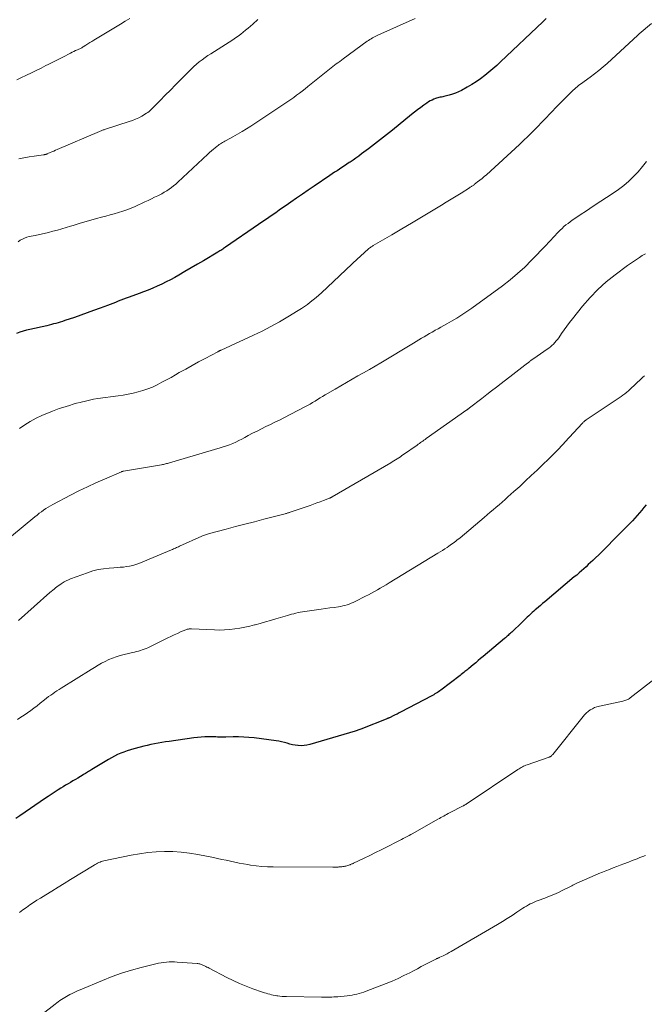
# Model space of a CAD drawing. Units: feet. Extents: x 1985000 to 1990033, y 550000 to 555000.
# Drawn here: x 1986156 to 1986273, y 552413 to 552597 of the extents above; entities that cross this region are included whole.
import ezdxf

# ---------------------------------------------------------------- set-up
doc = ezdxf.new("R2010")
doc.units = ezdxf.units.FT
doc.header["$LTSCALE"] = 100
doc.header["$MEASUREMENT"] = 0
doc.layers.add('CONTOUR INDEX', color=32, linetype='Continuous', lineweight=25)
doc.layers.add('CONTOUR INTERMEDIATE', color=40, linetype='Continuous', lineweight=15)

msp = doc.modelspace()

# ---------------------------------------------------------------- linework, layer by layer
at = {"layer": 'CONTOUR INDEX', "flags": 128}
for points, elevation in [([(1986254.44, 552597.46), (1986253.78, 552596.83), (1986245.9, 552589.37), (1986245.17, 552588.7), (1986244.44, 552588.04), (1986243.69, 552587.4), (1986242.93, 552586.78), (1986242.14, 552586.18), (1986241.34, 552585.62), (1986240.51, 552585.1), (1986239.66, 552584.61), (1986238.56, 552584.02), (1986238.01, 552583.75), (1986237.44, 552583.5), (1986236.86, 552583.29), (1986236.26, 552583.12), (1986235.52, 552582.93), (1986235.29, 552582.87), (1986235.05, 552582.82), (1986234.82, 552582.77), (1986234.59, 552582.73), (1986234.36, 552582.68), (1986234.13, 552582.63), (1986233.9, 552582.56), (1986233.68, 552582.48), (1986233.41, 552582.37), (1986233.06, 552582.21), (1986232.71, 552582.04), (1986232.38, 552581.85), (1986232.06, 552581.64), (1986231.52, 552581.25), (1986230.93, 552580.83), (1986230.36, 552580.4), (1986229.79, 552579.95), (1986229.23, 552579.5), (1986225.66, 552576.59), (1986224.54, 552575.69), (1986223.42, 552574.8), (1986222.28, 552573.92), (1986221.13, 552573.05), (1986219.87, 552572.11), (1986219.34, 552571.72), (1986218.81, 552571.34), (1986218.28, 552570.97), (1986217.73, 552570.6), (1986217.56, 552570.48), (1986217.1, 552570.18), (1986216.64, 552569.88), (1986216.19, 552569.58), (1986215.73, 552569.28), (1986215.27, 552568.98), (1986214.81, 552568.68), (1986214.36, 552568.37), (1986213.91, 552568.07), (1986210.98, 552566.07), (1986209.89, 552565.32), (1986208.8, 552564.57), (1986207.7, 552563.82), (1986206.61, 552563.06), (1986205.72, 552562.44), (1986205.07, 552562), (1986204.43, 552561.56), (1986203.79, 552561.11), (1986203.14, 552560.67), (1986202.5, 552560.23), (1986201.85, 552559.79), (1986201.21, 552559.35), (1986200.57, 552558.91), (1986194.38, 552554.63), (1986194.21, 552554.51), (1986194.03, 552554.39), (1986193.86, 552554.28), (1986193.68, 552554.16), (1986193.5, 552554.05), (1986193.33, 552553.94), (1986193.15, 552553.83), (1986192.97, 552553.72), (1986190.28, 552552.12), (1986189.12, 552551.44), (1986187.96, 552550.76), (1986186.79, 552550.09), (1986185.63, 552549.42), (1986184.89, 552549), (1986184.08, 552548.56), (1986183.27, 552548.13), (1986182.44, 552547.73), (1986181.6, 552547.34), (1986180.76, 552546.97), (1986179.91, 552546.62), (1986179.05, 552546.28), (1986178.18, 552545.96), (1986176.31, 552545.27), (1986175.8, 552545.09), (1986175.29, 552544.9), (1986174.78, 552544.7), (1986174.27, 552544.51), (1986173.77, 552544.31), (1986173.26, 552544.12), (1986172.75, 552543.92), (1986172.25, 552543.73), (1986170.88, 552543.22), (1986169.68, 552542.77), (1986168.48, 552542.34), (1986167.28, 552541.92), (1986166.07, 552541.5), (1986164.27, 552540.9), (1986163.85, 552540.76), (1986163.44, 552540.63), (1986163.03, 552540.5), (1986162.61, 552540.38), (1986162.19, 552540.27), (1986161.77, 552540.15), (1986161.35, 552540.05), (1986160.93, 552539.95), (1986157.76, 552539.24), (1986157.12, 552539.08), (1986156.49, 552538.91), (1986155.87, 552538.72), (1986155.25, 552538.5)], 840), ([(1986273.16, 552506.41), (1986272.75, 552505.9), (1986272.35, 552505.38), (1986271.93, 552504.87), (1986271.5, 552504.37), (1986271.06, 552503.89), (1986270.61, 552503.41), (1986269.29, 552502.07), (1986268.17, 552500.94), (1986267.04, 552499.81), (1986265.91, 552498.68), (1986264.77, 552497.56), (1986263.17, 552496), (1986262.75, 552495.59), (1986262.32, 552495.19), (1986261.9, 552494.8), (1986261.47, 552494.4), (1986261.03, 552494.02), (1986260.59, 552493.63), (1986260.15, 552493.25), (1986259.7, 552492.88), (1986254.15, 552488.23), (1986253.75, 552487.9), (1986253.36, 552487.57), (1986252.98, 552487.23), (1986252.59, 552486.9), (1986252.37, 552486.71), (1986252.1, 552486.46), (1986251.82, 552486.22), (1986251.55, 552485.97), (1986251.29, 552485.73), (1986251.18, 552485.63), (1986250.87, 552485.33), (1986250.55, 552485.03), (1986250.23, 552484.73), (1986249.92, 552484.43), (1986247.98, 552482.57), (1986247.81, 552482.41), (1986247.64, 552482.25), (1986247.47, 552482.1), (1986247.3, 552481.95), (1986247.13, 552481.79), (1986246.96, 552481.64), (1986246.79, 552481.5), (1986246.61, 552481.35), (1986242.63, 552478), (1986242.16, 552477.61), (1986241.7, 552477.22), (1986241.24, 552476.83), (1986240.77, 552476.45), (1986239.93, 552475.75), (1986239.89, 552475.71), (1986239.85, 552475.67), (1986239.8, 552475.64), (1986239.76, 552475.6), (1986239.72, 552475.57), (1986239.67, 552475.53), (1986239.63, 552475.5), (1986239.59, 552475.46), (1986239.22, 552475.16), (1986239, 552474.98), (1986238.77, 552474.8), (1986238.54, 552474.62), (1986238.31, 552474.45), (1986234.71, 552471.71), (1986234.49, 552471.55), (1986234.28, 552471.4), (1986234.06, 552471.25), (1986233.83, 552471.11), (1986233.6, 552470.97), (1986233.37, 552470.84), (1986233.14, 552470.71), (1986232.91, 552470.58), (1986227.25, 552467.6), (1986226.88, 552467.41), (1986226.51, 552467.22), (1986226.14, 552467.04), (1986225.77, 552466.85), (1986225.19, 552466.57), (1986225.1, 552466.53), (1986225.02, 552466.5), (1986224.93, 552466.46), (1986224.84, 552466.42), (1986224.76, 552466.38), (1986224.67, 552466.35), (1986224.58, 552466.31), (1986224.49, 552466.28), (1986220.05, 552464.52), (1986219.88, 552464.45), (1986219.71, 552464.38), (1986219.53, 552464.32), (1986219.36, 552464.26), (1986219.19, 552464.19), (1986219.02, 552464.14), (1986218.84, 552464.08), (1986218.67, 552464.03), (1986210.15, 552461.5), (1986209.62, 552461.38), (1986209.08, 552461.3), (1986208.54, 552461.28), (1986207.99, 552461.3), (1986207.94, 552461.31), (1986207.42, 552461.38), (1986206.91, 552461.47), (1986206.4, 552461.6), (1986205.9, 552461.75), (1986205.4, 552461.9), (1986204.89, 552462.03), (1986204.38, 552462.13), (1986203.87, 552462.21), (1986199.76, 552462.73), (1986198.77, 552462.84), (1986197.79, 552462.91), (1986196.8, 552462.94), (1986195.81, 552462.94), (1986194.44, 552462.91), (1986194.13, 552462.9), (1986193.82, 552462.9), (1986193.51, 552462.9), (1986193.2, 552462.91), (1986192.89, 552462.91), (1986192.58, 552462.92), (1986192.27, 552462.92), (1986191.96, 552462.93), (1986191.21, 552462.93), (1986190.52, 552462.92), (1986189.83, 552462.89), (1986189.14, 552462.84), (1986188.46, 552462.76), (1986183.8, 552462.1), (1986183.12, 552462), (1986182.43, 552461.89), (1986181.75, 552461.77), (1986181.08, 552461.64), (1986180.4, 552461.49), (1986179.73, 552461.34), (1986179.06, 552461.18), (1986178.39, 552461.01), (1986177.19, 552460.69), (1986176.58, 552460.52), (1986175.96, 552460.32), (1986175.36, 552460.1), (1986174.76, 552459.87), (1986174.18, 552459.61), (1986173.6, 552459.33), (1986173.03, 552459.03), (1986172.47, 552458.71), (1986169.35, 552456.84), (1986169.15, 552456.72), (1986168.94, 552456.59), (1986168.74, 552456.46), (1986168.54, 552456.33), (1986168.34, 552456.2), (1986168.14, 552456.08), (1986167.94, 552455.95), (1986167.73, 552455.83), (1986166.73, 552455.23), (1986166.27, 552454.96), (1986165.81, 552454.69), (1986165.35, 552454.42), (1986164.89, 552454.15), (1986164.42, 552453.88), (1986163.97, 552453.61), (1986163.51, 552453.33), (1986163.06, 552453.04), (1986162.85, 552452.9), (1986162.29, 552452.54), (1986161.74, 552452.17), (1986161.19, 552451.8), (1986160.64, 552451.43), (1986155.87, 552448.18), (1986155.14, 552447.67)], 820)]:
    msp.add_lwpolyline(points, dxfattribs=dict(at, elevation=elevation))
at = {"layer": 'CONTOUR INTERMEDIATE', "flags": 128}
for points, elevation in [([(1986176.45, 552597.5), (1986175.57, 552596.95), (1986174.69, 552596.41), (1986173.8, 552595.87), (1986169.73, 552593.42), (1986169.35, 552593.19), (1986168.97, 552592.96), (1986168.59, 552592.72), (1986168.21, 552592.49), (1986167.7, 552592.17), (1986167.58, 552592.09), (1986167.45, 552592.01), (1986167.33, 552591.94), (1986167.2, 552591.88), (1986167.07, 552591.81), (1986166.93, 552591.74), (1986166.8, 552591.68), (1986166.67, 552591.62), (1986166.31, 552591.46), (1986166, 552591.31), (1986165.69, 552591.16), (1986165.38, 552591.01), (1986165.07, 552590.85), (1986164.19, 552590.39), (1986163.44, 552590), (1986162.68, 552589.62), (1986161.93, 552589.24), (1986161.18, 552588.86), (1986160.75, 552588.65), (1986159.84, 552588.2), (1986158.94, 552587.76), (1986158.03, 552587.32), (1986157.12, 552586.88), (1986157.01, 552586.83), (1986156.15, 552586.42), (1986155.3, 552586.01)], 852), ([(1986229.91, 552597.47), (1986222.9, 552594.35), (1986222.64, 552594.23), (1986222.39, 552594.1), (1986222.13, 552593.97), (1986221.88, 552593.83), (1986221.64, 552593.68), (1986221.39, 552593.53), (1986221.16, 552593.37), (1986220.92, 552593.21), (1986216.41, 552589.92), (1986216.08, 552589.68), (1986215.76, 552589.44), (1986215.43, 552589.2), (1986215.11, 552588.96), (1986214.78, 552588.72), (1986214.46, 552588.47), (1986214.15, 552588.22), (1986213.83, 552587.97), (1986209.81, 552584.74), (1986209.28, 552584.32), (1986208.75, 552583.9), (1986208.22, 552583.49), (1986207.69, 552583.09), (1986207.15, 552582.68), (1986206.6, 552582.29), (1986206.05, 552581.91), (1986205.49, 552581.53), (1986199.13, 552577.34), (1986198.3, 552576.81), (1986197.47, 552576.3), (1986196.62, 552575.8), (1986195.77, 552575.32), (1986194.49, 552574.62), (1986194.27, 552574.5), (1986194.05, 552574.38), (1986193.84, 552574.25), (1986193.62, 552574.12), (1986193.41, 552573.99), (1986193.2, 552573.85), (1986193, 552573.7), (1986192.8, 552573.55), (1986192.46, 552573.27), (1986192.1, 552572.98), (1986191.75, 552572.67), (1986191.4, 552572.36), (1986191.06, 552572.05), (1986185.48, 552566.83), (1986185.08, 552566.48), (1986184.67, 552566.13), (1986184.25, 552565.81), (1986183.82, 552565.5), (1986183.37, 552565.21), (1986182.92, 552564.93), (1986182.45, 552564.67), (1986181.98, 552564.42), (1986181.72, 552564.29), (1986181.11, 552563.99), (1986180.5, 552563.69), (1986179.88, 552563.4), (1986179.26, 552563.12), (1986177.46, 552562.3), (1986176.7, 552561.98), (1986175.93, 552561.67), (1986175.14, 552561.4), (1986174.35, 552561.15), (1986173.55, 552560.92), (1986172.76, 552560.69), (1986171.95, 552560.47), (1986171.15, 552560.26), (1986170.22, 552560.01), (1986169.13, 552559.72), (1986168.04, 552559.41), (1986166.95, 552559.08), (1986165.88, 552558.74), (1986165.36, 552558.57), (1986164.54, 552558.31), (1986163.72, 552558.06), (1986162.89, 552557.84), (1986162.06, 552557.62), (1986161.22, 552557.41), (1986160.39, 552557.22), (1986159.55, 552557.03), (1986158.71, 552556.84), (1986157.64, 552556.62), (1986157.19, 552556.5), (1986156.76, 552556.35), (1986156.34, 552556.16), (1986155.94, 552555.94), (1986155.56, 552555.68)], 844), ([(1986200.41, 552597.28), (1986199.49, 552596.44), (1986199.05, 552596.04), (1986198.61, 552595.65), (1986198.15, 552595.27), (1986197.69, 552594.89), (1986197.23, 552594.53), (1986196.75, 552594.18), (1986196.26, 552593.84), (1986195.77, 552593.51), (1986191.64, 552590.89), (1986191.08, 552590.53), (1986190.54, 552590.15), (1986190, 552589.75), (1986189.47, 552589.34), (1986188.96, 552588.91), (1986188.46, 552588.47), (1986187.97, 552588.01), (1986187.49, 552587.54), (1986185.96, 552586), (1986185.01, 552585.04), (1986184.05, 552584.07), (1986183.1, 552583.11), (1986182.14, 552582.14), (1986180.42, 552580.4), (1986180.33, 552580.3), (1986180.23, 552580.21), (1986180.13, 552580.12), (1986180.03, 552580.03), (1986179.92, 552579.94), (1986179.81, 552579.86), (1986179.7, 552579.79), (1986179.58, 552579.72), (1986178.69, 552579.2), (1986178.12, 552578.9), (1986177.54, 552578.62), (1986176.94, 552578.38), (1986176.33, 552578.16), (1986171.92, 552576.74), (1986171.78, 552576.69), (1986171.63, 552576.64), (1986171.49, 552576.6), (1986171.35, 552576.55), (1986171.21, 552576.5), (1986171.07, 552576.45), (1986170.93, 552576.4), (1986170.8, 552576.34), (1986162.85, 552572.94), (1986162.53, 552572.8), (1986162.2, 552572.66), (1986161.88, 552572.52), (1986161.56, 552572.37), (1986161.11, 552572.17), (1986161.01, 552572.13), (1986160.91, 552572.09), (1986160.81, 552572.06), (1986160.7, 552572.03), (1986160.6, 552572.01), (1986160.49, 552571.99), (1986160.39, 552571.97), (1986160.28, 552571.96), (1986158.56, 552571.72), (1986157.6, 552571.57), (1986156.64, 552571.39), (1986155.69, 552571.17)], 848), ([(1986274.15, 552596.55), (1986271.86, 552594.59), (1986271.79, 552594.53), (1986271.72, 552594.47), (1986271.66, 552594.41), (1986271.59, 552594.34), (1986265.85, 552589.08), (1986265.09, 552588.4), (1986264.31, 552587.74), (1986263.51, 552587.11), (1986262.69, 552586.5), (1986261.57, 552585.69), (1986261.3, 552585.5), (1986261.03, 552585.3), (1986260.76, 552585.1), (1986260.49, 552584.9), (1986260.23, 552584.7), (1986259.97, 552584.49), (1986259.73, 552584.27), (1986259.48, 552584.04), (1986258.47, 552583.05), (1986257.73, 552582.32), (1986256.99, 552581.58), (1986256.27, 552580.84), (1986255.54, 552580.09), (1986252.44, 552576.84), (1986251.71, 552576.09), (1986250.97, 552575.35), (1986250.21, 552574.63), (1986249.45, 552573.91), (1986243.23, 552568.23), (1986242.83, 552567.87), (1986242.43, 552567.53), (1986242.02, 552567.19), (1986241.6, 552566.86), (1986240.97, 552566.37), (1986240.86, 552566.29), (1986240.76, 552566.22), (1986240.65, 552566.14), (1986240.54, 552566.07), (1986240.43, 552566), (1986240.32, 552565.93), (1986240.21, 552565.86), (1986240.1, 552565.79), (1986238.49, 552564.79), (1986237.57, 552564.23), (1986236.65, 552563.66), (1986235.73, 552563.1), (1986234.8, 552562.54), (1986232.95, 552561.41), (1986231.09, 552560.29), (1986229.24, 552559.17), (1986227.37, 552558.07), (1986225.51, 552556.97), (1986222.04, 552554.94), (1986221.9, 552554.86), (1986221.77, 552554.77), (1986221.64, 552554.69), (1986221.51, 552554.6), (1986221.38, 552554.51), (1986221.25, 552554.41), (1986221.13, 552554.31), (1986221.01, 552554.21), (1986220.55, 552553.8), (1986220.21, 552553.49), (1986219.86, 552553.17), (1986219.52, 552552.86), (1986219.18, 552552.54), (1986212.35, 552546.12), (1986211.85, 552545.66), (1986211.33, 552545.2), (1986210.8, 552544.76), (1986210.26, 552544.34), (1986209.71, 552543.92), (1986209.15, 552543.52), (1986208.58, 552543.14), (1986208, 552542.78), (1986206.05, 552541.59), (1986204.47, 552540.67), (1986202.87, 552539.78), (1986201.24, 552538.95), (1986199.59, 552538.16), (1986193.57, 552535.38), (1986193.49, 552535.35), (1986193.41, 552535.31), (1986193.33, 552535.27), (1986193.25, 552535.24), (1986193.17, 552535.2), (1986193.09, 552535.16), (1986193.02, 552535.12), (1986192.94, 552535.08), (1986190.56, 552533.81), (1986189.35, 552533.16), (1986188.14, 552532.5), (1986186.93, 552531.82), (1986185.73, 552531.15), (1986185.03, 552530.75), (1986184.18, 552530.27), (1986183.32, 552529.8), (1986182.46, 552529.34), (1986181.59, 552528.88), (1986181.55, 552528.86), (1986180.69, 552528.46), (1986179.82, 552528.09), (1986178.92, 552527.79), (1986178, 552527.53), (1986177.07, 552527.32), (1986176.14, 552527.12), (1986175.2, 552526.96), (1986174.26, 552526.81), (1986170.45, 552526.28), (1986169.67, 552526.16), (1986168.9, 552526.01), (1986168.13, 552525.84), (1986167.37, 552525.65), (1986167.16, 552525.59), (1986166.5, 552525.41), (1986165.84, 552525.22), (1986165.19, 552525.03), (1986164.54, 552524.84), (1986163.89, 552524.63), (1986163.24, 552524.41), (1986162.61, 552524.17), (1986161.97, 552523.92), (1986160.01, 552523.12), (1986158.89, 552522.6), (1986157.8, 552522.03), (1986156.77, 552521.38), (1986155.77, 552520.67)], 836), ([(1986273.21, 552570.72), (1986272.45, 552569.74), (1986271.65, 552568.79), (1986270.8, 552567.88), (1986269.9, 552567.02), (1986268.97, 552566.21), (1986267.99, 552565.45), (1986266.97, 552564.74), (1986263.45, 552562.46), (1986262.62, 552561.91), (1986261.79, 552561.36), (1986260.97, 552560.81), (1986260.15, 552560.25), (1986259.3, 552559.68), (1986258.91, 552559.4), (1986258.52, 552559.11), (1986258.14, 552558.81), (1986257.77, 552558.51), (1986257.41, 552558.18), (1986257.06, 552557.85), (1986256.72, 552557.51), (1986256.39, 552557.16), (1986256.18, 552556.92), (1986255.74, 552556.45), (1986255.3, 552555.98), (1986254.86, 552555.51), (1986254.42, 552555.04), (1986251.7, 552552.2), (1986250.42, 552550.92), (1986249.09, 552549.69), (1986247.69, 552548.54), (1986246.26, 552547.44), (1986240.49, 552543.25), (1986239.57, 552542.6), (1986238.63, 552541.97), (1986237.67, 552541.37), (1986236.69, 552540.8), (1986235.8, 552540.29), (1986235.26, 552539.99), (1986234.72, 552539.69), (1986234.18, 552539.38), (1986233.64, 552539.08), (1986233.57, 552539.04), (1986233.07, 552538.76), (1986232.56, 552538.47), (1986232.07, 552538.17), (1986231.57, 552537.88), (1986231.07, 552537.58), (1986230.58, 552537.28), (1986230.08, 552536.98), (1986229.58, 552536.68), (1986223.45, 552533.01), (1986222.39, 552532.38), (1986221.32, 552531.75), (1986220.25, 552531.14), (1986219.18, 552530.53), (1986218.1, 552529.93), (1986217.03, 552529.32), (1986215.96, 552528.7), (1986214.89, 552528.07), (1986213.03, 552526.98), (1986212.56, 552526.69), (1986212.08, 552526.41), (1986211.62, 552526.11), (1986211.15, 552525.82), (1986210.68, 552525.53), (1986210.21, 552525.24), (1986209.72, 552524.98), (1986209.24, 552524.72), (1986205.31, 552522.7), (1986204.48, 552522.28), (1986203.64, 552521.86), (1986202.8, 552521.45), (1986201.96, 552521.05), (1986201.12, 552520.64), (1986200.29, 552520.22), (1986199.46, 552519.79), (1986198.64, 552519.35), (1986198, 552519), (1986197.44, 552518.7), (1986196.88, 552518.42), (1986196.31, 552518.15), (1986195.74, 552517.89), (1986195.15, 552517.66), (1986194.57, 552517.43), (1986193.97, 552517.23), (1986193.37, 552517.04), (1986183.91, 552514.26), (1986183.72, 552514.21), (1986183.53, 552514.16), (1986183.34, 552514.11), (1986183.15, 552514.06), (1986182.96, 552514.02), (1986182.77, 552513.98), (1986182.58, 552513.94), (1986182.38, 552513.91), (1986175.29, 552512.69), (1986175.24, 552512.68), (1986175.18, 552512.67), (1986175.13, 552512.66), (1986175.08, 552512.64), (1986175.02, 552512.63), (1986174.97, 552512.61), (1986174.92, 552512.59), (1986174.87, 552512.57), (1986171.72, 552511.23), (1986170.11, 552510.51), (1986168.51, 552509.78), (1986166.93, 552509), (1986165.36, 552508.19), (1986162.07, 552506.45), (1986161.62, 552506.21), (1986161.18, 552505.95), (1986160.75, 552505.68), (1986160.32, 552505.4), (1986159.9, 552505.11), (1986159.49, 552504.81), (1986159.08, 552504.49), (1986158.68, 552504.17), (1986150.26, 552497.24)], 832), ([(1986273.01, 552553.43), (1986272.44, 552553.08), (1986271.88, 552552.72), (1986271.32, 552552.36), (1986270.77, 552551.99), (1986270.23, 552551.61), (1986269.69, 552551.23), (1986267.33, 552549.48), (1986265.68, 552548.16), (1986264.1, 552546.75), (1986262.64, 552545.22), (1986261.26, 552543.62), (1986259.35, 552541.21), (1986258.83, 552540.54), (1986258.31, 552539.86), (1986257.82, 552539.16), (1986257.33, 552538.46), (1986256.8, 552537.7), (1986256.57, 552537.38), (1986256.33, 552537.08), (1986256.08, 552536.79), (1986255.8, 552536.51), (1986255.52, 552536.25), (1986255.23, 552535.99), (1986254.92, 552535.76), (1986254.6, 552535.53), (1986252.11, 552533.82), (1986252.02, 552533.75), (1986251.92, 552533.69), (1986251.83, 552533.62), (1986251.73, 552533.55), (1986251.64, 552533.48), (1986251.54, 552533.41), (1986251.45, 552533.34), (1986251.36, 552533.27), (1986250.42, 552532.55), (1986249.87, 552532.11), (1986249.31, 552531.68), (1986248.75, 552531.25), (1986248.19, 552530.82), (1986246.01, 552529.14), (1986245.11, 552528.44), (1986244.2, 552527.74), (1986243.29, 552527.04), (1986242.39, 552526.34), (1986240.06, 552524.54), (1986240, 552524.49), (1986239.93, 552524.45), (1986239.87, 552524.4), (1986239.81, 552524.35), (1986239.74, 552524.3), (1986239.68, 552524.26), (1986239.61, 552524.21), (1986239.55, 552524.16), (1986231.95, 552518.8), (1986231.74, 552518.65), (1986231.53, 552518.5), (1986231.32, 552518.35), (1986231.11, 552518.2), (1986230.9, 552518.05), (1986230.69, 552517.89), (1986230.48, 552517.74), (1986230.26, 552517.59), (1986227.73, 552515.81), (1986227.43, 552515.61), (1986227.14, 552515.41), (1986226.84, 552515.21), (1986226.53, 552515.02), (1986226.23, 552514.84), (1986225.92, 552514.65), (1986225.61, 552514.47), (1986225.31, 552514.29), (1986214.34, 552507.88), (1986214.28, 552507.85), (1986214.22, 552507.82), (1986214.17, 552507.78), (1986214.11, 552507.75), (1986214.05, 552507.73), (1986213.99, 552507.7), (1986213.93, 552507.67), (1986213.87, 552507.65), (1986212.74, 552507.21), (1986212.11, 552506.97), (1986211.48, 552506.74), (1986210.85, 552506.51), (1986210.21, 552506.29), (1986206.51, 552505.02), (1986206.39, 552504.98), (1986206.28, 552504.94), (1986206.16, 552504.9), (1986206.04, 552504.87), (1986205.92, 552504.83), (1986205.81, 552504.8), (1986205.69, 552504.77), (1986205.57, 552504.73), (1986201.53, 552503.7), (1986199.78, 552503.24), (1986198.02, 552502.79), (1986196.26, 552502.32), (1986194.51, 552501.86), (1986191.37, 552501.02), (1986191.19, 552500.97), (1986191, 552500.91), (1986190.82, 552500.85), (1986190.64, 552500.79), (1986190.46, 552500.72), (1986190.28, 552500.65), (1986190.1, 552500.58), (1986189.93, 552500.5), (1986185.74, 552498.63), (1986185.56, 552498.54), (1986185.38, 552498.46), (1986185.2, 552498.38), (1986185.01, 552498.3), (1986184.83, 552498.22), (1986184.65, 552498.14), (1986184.47, 552498.06), (1986184.28, 552497.98), (1986178.13, 552495.42), (1986177.57, 552495.21), (1986177.01, 552495.04), (1986176.43, 552494.91), (1986175.84, 552494.82), (1986175.25, 552494.75), (1986174.65, 552494.69), (1986174.06, 552494.64), (1986173.46, 552494.6), (1986172.57, 552494.55), (1986171.53, 552494.44), (1986170.51, 552494.27), (1986169.51, 552494.01), (1986168.52, 552493.69), (1986165.37, 552492.51), (1986164.97, 552492.35), (1986164.56, 552492.16), (1986164.18, 552491.95), (1986163.8, 552491.73), (1986163.62, 552491.62), (1986163.34, 552491.43), (1986163.06, 552491.24), (1986162.79, 552491.04), (1986162.53, 552490.83), (1986162.27, 552490.62), (1986162.01, 552490.4), (1986161.75, 552490.18), (1986161.5, 552489.95), (1986155.63, 552484.75)], 828), ([(1986272.85, 552530.58), (1986272.53, 552530.28), (1986272.21, 552529.98), (1986270.19, 552528.07), (1986269.86, 552527.76), (1986269.52, 552527.47), (1986269.17, 552527.2), (1986268.81, 552526.93), (1986268.45, 552526.67), (1986268.08, 552526.41), (1986267.71, 552526.16), (1986267.34, 552525.91), (1986261.91, 552522.29), (1986261.82, 552522.22), (1986261.73, 552522.16), (1986261.63, 552522.08), (1986261.55, 552522.01), (1986261.46, 552521.93), (1986261.37, 552521.85), (1986261.29, 552521.77), (1986261.21, 552521.69), (1986257.95, 552518.11), (1986257.7, 552517.84), (1986257.45, 552517.56), (1986257.2, 552517.3), (1986256.94, 552517.03), (1986256.69, 552516.76), (1986256.43, 552516.5), (1986256.17, 552516.24), (1986255.91, 552515.98), (1986252.72, 552512.9), (1986251.65, 552511.88), (1986250.57, 552510.86), (1986249.48, 552509.86), (1986248.39, 552508.87), (1986247.27, 552507.87), (1986246.73, 552507.38), (1986246.17, 552506.9), (1986245.62, 552506.42), (1986245.06, 552505.94), (1986244.49, 552505.47), (1986243.93, 552505), (1986243.37, 552504.53), (1986242.81, 552504.05), (1986238.3, 552500.24), (1986238.05, 552500.03), (1986237.79, 552499.82), (1986237.53, 552499.61), (1986237.27, 552499.41), (1986237, 552499.2), (1986236.73, 552499.01), (1986236.46, 552498.82), (1986236.18, 552498.63), (1986235.87, 552498.43), (1986235.44, 552498.15), (1986235, 552497.87), (1986234.57, 552497.6), (1986234.13, 552497.33), (1986225, 552491.76), (1986224.46, 552491.43), (1986223.92, 552491.1), (1986223.37, 552490.78), (1986222.83, 552490.47), (1986222.27, 552490.16), (1986221.72, 552489.85), (1986221.16, 552489.56), (1986220.6, 552489.27), (1986218.68, 552488.3), (1986218.3, 552488.12), (1986217.93, 552487.95), (1986217.54, 552487.81), (1986217.15, 552487.67), (1986216.75, 552487.56), (1986216.35, 552487.45), (1986215.94, 552487.37), (1986215.54, 552487.31), (1986214.72, 552487.19), (1986213.9, 552487.08), (1986213.09, 552486.97), (1986212.27, 552486.85), (1986211.45, 552486.74), (1986209.21, 552486.43), (1986208.79, 552486.37), (1986208.38, 552486.3), (1986207.98, 552486.21), (1986207.57, 552486.12), (1986207.16, 552486.01), (1986206.76, 552485.91), (1986206.36, 552485.79), (1986205.96, 552485.68), (1986203.8, 552485.03), (1986202.83, 552484.74), (1986201.87, 552484.47), (1986200.9, 552484.2), (1986199.93, 552483.93), (1986199.83, 552483.91), (1986198.91, 552483.68), (1986197.98, 552483.47), (1986197.04, 552483.3), (1986196.1, 552483.15), (1986195.16, 552483.04), (1986194.21, 552482.97), (1986193.26, 552482.95), (1986192.31, 552482.97), (1986188, 552483.16), (1986187.86, 552483.16), (1986187.73, 552483.16), (1986187.59, 552483.15), (1986187.46, 552483.14), (1986187.32, 552483.12), (1986187.19, 552483.1), (1986187.07, 552483.06), (1986186.94, 552483.01), (1986185.98, 552482.58), (1986185.37, 552482.3), (1986184.77, 552482.03), (1986184.17, 552481.74), (1986183.57, 552481.46), (1986179.83, 552479.64), (1986179.49, 552479.49), (1986179.14, 552479.34), (1986178.79, 552479.22), (1986178.43, 552479.11), (1986178.07, 552479.01), (1986177.71, 552478.91), (1986177.34, 552478.82), (1986176.98, 552478.73), (1986174.65, 552478.15), (1986173.93, 552477.95), (1986173.21, 552477.7), (1986172.52, 552477.41), (1986171.84, 552477.08), (1986171.18, 552476.72), (1986170.52, 552476.35), (1986169.87, 552475.96), (1986169.22, 552475.57), (1986163.63, 552472.08), (1986163.22, 552471.82), (1986162.82, 552471.56), (1986162.43, 552471.29), (1986162.04, 552471.02), (1986161.65, 552470.75), (1986161.26, 552470.47), (1986160.88, 552470.18), (1986160.51, 552469.88), (1986159.67, 552469.22), (1986159.09, 552468.76), (1986158.5, 552468.32), (1986157.9, 552467.88), (1986157.3, 552467.45), (1986156.69, 552467.03), (1986156.07, 552466.62), (1986155.45, 552466.22)], 824), ([(1986274.59, 552473.67), (1986270.19, 552470.25), (1986270.03, 552470.13), (1986269.87, 552470.03), (1986269.7, 552469.94), (1986269.53, 552469.86), (1986269.35, 552469.79), (1986269.16, 552469.72), (1986268.98, 552469.67), (1986268.79, 552469.62), (1986264.4, 552468.7), (1986263.95, 552468.58), (1986263.51, 552468.42), (1986263.1, 552468.22), (1986262.7, 552467.99), (1986262.32, 552467.72), (1986261.96, 552467.42), (1986261.64, 552467.09), (1986261.33, 552466.74), (1986255.66, 552459.64), (1986255.59, 552459.56), (1986255.51, 552459.48), (1986255.43, 552459.41), (1986255.35, 552459.34), (1986255.26, 552459.28), (1986255.17, 552459.23), (1986255.07, 552459.18), (1986254.97, 552459.14), (1986250.85, 552457.7), (1986250.63, 552457.61), (1986250.4, 552457.52), (1986250.19, 552457.42), (1986249.97, 552457.31), (1986249.76, 552457.2), (1986249.55, 552457.08), (1986249.35, 552456.95), (1986249.15, 552456.82), (1986239.42, 552450.32), (1986239.36, 552450.28), (1986239.29, 552450.24), (1986239.23, 552450.2), (1986239.17, 552450.16), (1986239.1, 552450.13), (1986239.04, 552450.09), (1986238.97, 552450.05), (1986238.91, 552450.02), (1986236.33, 552448.7), (1986236.06, 552448.56), (1986235.78, 552448.41), (1986235.51, 552448.26), (1986235.24, 552448.11), (1986234.97, 552447.96), (1986234.7, 552447.81), (1986234.43, 552447.65), (1986234.17, 552447.5), (1986229.45, 552444.83), (1986229.1, 552444.63), (1986228.75, 552444.44), (1986228.39, 552444.25), (1986228.04, 552444.07), (1986227.68, 552443.89), (1986227.32, 552443.7), (1986226.96, 552443.52), (1986226.6, 552443.34), (1986224.63, 552442.33), (1986223.56, 552441.79), (1986222.48, 552441.26), (1986221.4, 552440.73), (1986220.32, 552440.21), (1986218.37, 552439.28), (1986218.26, 552439.23), (1986218.15, 552439.18), (1986218.04, 552439.13), (1986217.92, 552439.08), (1986217.81, 552439.03), (1986217.7, 552438.99), (1986217.58, 552438.95), (1986217.47, 552438.91), (1986217.12, 552438.8), (1986216.94, 552438.74), (1986216.75, 552438.7), (1986216.57, 552438.66), (1986216.38, 552438.63), (1986216.19, 552438.61), (1986216, 552438.59), (1986215.8, 552438.58), (1986215.61, 552438.57), (1986215.49, 552438.56), (1986215.23, 552438.56), (1986214.97, 552438.55), (1986214.72, 552438.55), (1986214.46, 552438.55), (1986203.33, 552438.59), (1986202.25, 552438.62), (1986201.18, 552438.68), (1986200.11, 552438.79), (1986199.04, 552438.93), (1986198.53, 552439.01), (1986197.72, 552439.15), (1986196.92, 552439.29), (1986196.12, 552439.46), (1986195.32, 552439.64), (1986194.52, 552439.82), (1986193.72, 552440), (1986192.91, 552440.17), (1986192.11, 552440.33), (1986189.18, 552440.91), (1986187.63, 552441.16), (1986186.08, 552441.35), (1986184.51, 552441.44), (1986182.94, 552441.47), (1986181.38, 552441.4), (1986179.81, 552441.27), (1986178.26, 552441.05), (1986176.72, 552440.77), (1986171.6, 552439.7), (1986171.36, 552439.64), (1986171.12, 552439.57), (1986170.88, 552439.49), (1986170.65, 552439.4), (1986170.42, 552439.29), (1986170.2, 552439.18), (1986169.98, 552439.06), (1986169.77, 552438.93), (1986165.32, 552436.2), (1986164.17, 552435.49), (1986163.01, 552434.78), (1986161.86, 552434.06), (1986160.7, 552433.35), (1986159.75, 552432.76), (1986159.07, 552432.34), (1986158.4, 552431.9), (1986157.74, 552431.45), (1986157.09, 552430.99), (1986156.44, 552430.52), (1986155.8, 552430.04)], 816), ([(1986273.05, 552440.74), (1986272.53, 552440.53), (1986272, 552440.32), (1986271.47, 552440.12), (1986270.94, 552439.91), (1986270.41, 552439.71), (1986269.88, 552439.5), (1986268.98, 552439.15), (1986268.31, 552438.89), (1986267.64, 552438.64), (1986266.97, 552438.38), (1986266.29, 552438.12), (1986265.62, 552437.86), (1986264.96, 552437.6), (1986264.29, 552437.32), (1986263.63, 552437.04), (1986260.64, 552435.75), (1986260.4, 552435.64), (1986260.16, 552435.52), (1986259.92, 552435.4), (1986259.68, 552435.28), (1986259.45, 552435.15), (1986259.22, 552435.02), (1986258.98, 552434.9), (1986258.74, 552434.78), (1986257.56, 552434.21), (1986256.73, 552433.81), (1986255.89, 552433.44), (1986255.04, 552433.09), (1986254.18, 552432.75), (1986252.95, 552432.29), (1986252.57, 552432.14), (1986252.2, 552431.99), (1986251.83, 552431.82), (1986251.46, 552431.65), (1986251.1, 552431.46), (1986250.74, 552431.26), (1986250.4, 552431.05), (1986250.06, 552430.83), (1986248.95, 552430.08), (1986248.06, 552429.48), (1986247.15, 552428.9), (1986246.24, 552428.33), (1986245.31, 552427.78), (1986236.66, 552422.75), (1986236.28, 552422.53), (1986235.9, 552422.33), (1986235.51, 552422.13), (1986235.12, 552421.95), (1986234.51, 552421.66), (1986234.42, 552421.62), (1986234.33, 552421.58), (1986234.24, 552421.54), (1986234.15, 552421.5), (1986234.06, 552421.46), (1986233.97, 552421.42), (1986233.88, 552421.38), (1986233.79, 552421.33), (1986232.51, 552420.66), (1986231.78, 552420.28), (1986231.05, 552419.9), (1986230.32, 552419.51), (1986229.59, 552419.13), (1986228.89, 552418.76), (1986227.8, 552418.22), (1986226.7, 552417.69), (1986225.58, 552417.21), (1986224.45, 552416.75), (1986220.74, 552415.31), (1986220.3, 552415.15), (1986219.86, 552415.01), (1986219.42, 552414.88), (1986218.97, 552414.77), (1986218.52, 552414.67), (1986218.07, 552414.59), (1986217.62, 552414.52), (1986217.16, 552414.46), (1986215.41, 552414.28), (1986215.03, 552414.25), (1986214.65, 552414.22), (1986214.26, 552414.2), (1986213.88, 552414.19), (1986213.5, 552414.18), (1986213.12, 552414.18), (1986212.73, 552414.18), (1986212.35, 552414.19), (1986205.8, 552414.29), (1986205.39, 552414.31), (1986204.97, 552414.33), (1986204.56, 552414.37), (1986204.15, 552414.43), (1986204.01, 552414.45), (1986203.67, 552414.5), (1986203.33, 552414.56), (1986202.99, 552414.64), (1986202.66, 552414.72), (1986202.32, 552414.82), (1986201.99, 552414.91), (1986201.66, 552415.02), (1986201.33, 552415.13), (1986199.47, 552415.77), (1986198.22, 552416.23), (1986196.99, 552416.73), (1986195.79, 552417.28), (1986194.6, 552417.88), (1986191.34, 552419.6), (1986191.12, 552419.72), (1986190.9, 552419.83), (1986190.68, 552419.95), (1986190.46, 552420.06), (1986190.31, 552420.14), (1986190.16, 552420.21), (1986190.01, 552420.27), (1986189.85, 552420.33), (1986189.7, 552420.38), (1986189.54, 552420.41), (1986189.37, 552420.45), (1986189.21, 552420.47), (1986189.05, 552420.49), (1986185.3, 552420.75), (1986184.8, 552420.78), (1986184.31, 552420.79), (1986183.81, 552420.78), (1986183.31, 552420.75), (1986182.81, 552420.71), (1986182.32, 552420.64), (1986181.83, 552420.55), (1986181.35, 552420.44), (1986178.6, 552419.75), (1986176.75, 552419.25), (1986174.93, 552418.68), (1986173.13, 552418.04), (1986171.35, 552417.34), (1986167.15, 552415.57), (1986166.66, 552415.36), (1986166.17, 552415.14), (1986165.69, 552414.9), (1986165.22, 552414.66), (1986164.91, 552414.49), (1986164.59, 552414.32), (1986164.28, 552414.14), (1986163.97, 552413.95), (1986163.67, 552413.75), (1986163.37, 552413.54), (1986163.07, 552413.33), (1986162.78, 552413.12), (1986162.49, 552412.9), (1986158.07, 552409.46)], 812)]:
    msp.add_lwpolyline(points, dxfattribs=dict(at, elevation=elevation))

doc.saveas('drawing.dxf')
